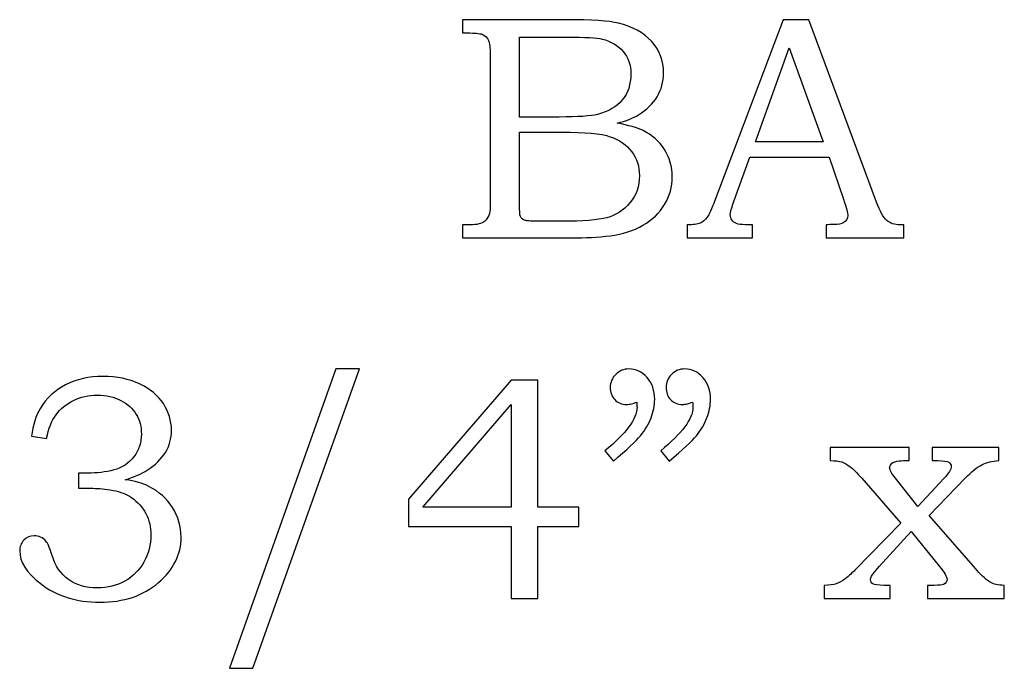
# Model space of a CAD drawing. Extents: x -0.95 to 0.59, y 0.19 to 3.74.
# Drawn here: x -0.83 to -0.31, y 1.39 to 1.73 of the extents above; entities that cross this region are included whole.
import ezdxf

# ---------------------------------------------------------------- set-up
doc = ezdxf.new("R2010")
doc.units = 0
doc.header["$MEASUREMENT"] = 0
doc.layers.add('LAYER_1', color=7, linetype='CONTINUOUS')

msp = doc.modelspace()

# ---------------------------------------------------------------- linework, layer by layer
at = {"layer": 'LAYER_1', "color": 250}
for points, knots in [([(-0.59607, 1.73049), (-0.59607, 1.73049), (-0.5421, 1.73049), (-0.5421, 1.73049), (-0.5421, 1.73049), (-0.52893, 1.73049), (-0.51991, 1.72988), (-0.51502, 1.72868), (-0.51502, 1.72868), (-0.5078, 1.72696), (-0.5021, 1.72382), (-0.49788, 1.71926), (-0.49788, 1.71926), (-0.49369, 1.71471), (-0.49157, 1.70921), (-0.49157, 1.70282), (-0.49157, 1.70282), (-0.49157, 1.69821), (-0.49269, 1.69407), (-0.49491, 1.69041), (-0.49491, 1.69041), (-0.49713, 1.68674), (-0.50038, 1.6836), (-0.5046, 1.68102), (-0.5046, 1.68102), (-0.50732, 1.67932), (-0.51099, 1.67788), (-0.51566, 1.67668), (-0.51566, 1.67668), (-0.50974, 1.6756), (-0.50524, 1.6743), (-0.50216, 1.6728), (-0.50216, 1.6728), (-0.49749, 1.67052), (-0.4938, 1.66727), (-0.4911, 1.66302), (-0.4911, 1.66302), (-0.48838, 1.6588), (-0.48702, 1.65402), (-0.48702, 1.64871), (-0.48702, 1.64871), (-0.48702, 1.64354), (-0.48835, 1.63877), (-0.49102, 1.63438), (-0.49102, 1.63438), (-0.49366, 1.62999), (-0.49743, 1.62638), (-0.50227, 1.62354), (-0.50227, 1.62354), (-0.50713, 1.62074), (-0.5128, 1.61893), (-0.51924, 1.61813), (-0.51924, 1.61813), (-0.52571, 1.61735), (-0.53235, 1.61696), (-0.53919, 1.61696), (-0.53919, 1.61696), (-0.53919, 1.61696), (-0.59607, 1.61696), (-0.59607, 1.61696), (-0.59607, 1.61696), (-0.59607, 1.61696), (-0.59607, 1.6238), (-0.59607, 1.6238), (-0.59607, 1.6238), (-0.59607, 1.6238), (-0.59224, 1.6238), (-0.59224, 1.6238), (-0.59224, 1.6238), (-0.58854, 1.6238), (-0.58604, 1.62438), (-0.58469, 1.62552), (-0.58469, 1.62552), (-0.58271, 1.62707), (-0.58174, 1.62968), (-0.58174, 1.63332), (-0.58174, 1.63332), (-0.58174, 1.63332), (-0.58174, 1.71218), (-0.58174, 1.71218), (-0.58174, 1.71218), (-0.58174, 1.71588), (-0.58204, 1.71838), (-0.58263, 1.71974), (-0.58263, 1.71974), (-0.58324, 1.7211), (-0.58413, 1.72207), (-0.58532, 1.72268), (-0.58532, 1.72268), (-0.58652, 1.72326), (-0.58882, 1.72357), (-0.59224, 1.72357), (-0.59224, 1.72357), (-0.59224, 1.72357), (-0.59607, 1.72357), (-0.59607, 1.72357), (-0.59607, 1.72357), (-0.59607, 1.72357), (-0.59607, 1.73049), (-0.59607, 1.73049)], [0, 0, 0, 0, 0.04, 0.04, 0.04, 0.04, 0.08, 0.08, 0.08, 0.08, 0.12, 0.12, 0.12, 0.12, 0.16, 0.16, 0.16, 0.16, 0.2, 0.2, 0.2, 0.2, 0.24, 0.24, 0.24, 0.24, 0.28, 0.28, 0.28, 0.28, 0.32, 0.32, 0.32, 0.32, 0.36, 0.36, 0.36, 0.36, 0.4, 0.4, 0.4, 0.4, 0.44, 0.44, 0.44, 0.44, 0.48, 0.48, 0.48, 0.48, 0.52, 0.52, 0.52, 0.52, 0.56, 0.56, 0.56, 0.56, 0.6, 0.6, 0.6, 0.6, 0.64, 0.64, 0.64, 0.64, 0.68, 0.68, 0.68, 0.68, 0.72, 0.72, 0.72, 0.72, 0.76, 0.76, 0.76, 0.76, 0.8, 0.8, 0.8, 0.8, 0.84, 0.84, 0.84, 0.84, 0.88, 0.88, 0.88, 0.88, 0.92, 0.92, 0.92, 0.92, 0.96, 0.96, 0.96, 0.96, 1, 1, 1, 1]), ([(-0.42941, 1.73049), (-0.42941, 1.73049), (-0.41599, 1.73049), (-0.41599, 1.73049), (-0.41599, 1.73049), (-0.41599, 1.73049), (-0.38074, 1.6356), (-0.38074, 1.6356), (-0.38074, 1.6356), (-0.37902, 1.63082), (-0.37727, 1.62765), (-0.37549, 1.62613), (-0.37549, 1.62613), (-0.37374, 1.62457), (-0.37135, 1.6238), (-0.36838, 1.6238), (-0.36838, 1.6238), (-0.36838, 1.6238), (-0.3666, 1.6238), (-0.3666, 1.6238), (-0.3666, 1.6238), (-0.3666, 1.6238), (-0.3666, 1.61696), (-0.3666, 1.61696), (-0.3666, 1.61696), (-0.3666, 1.61696), (-0.40705, 1.61696), (-0.40705, 1.61696), (-0.40705, 1.61696), (-0.40705, 1.61696), (-0.40705, 1.6238), (-0.40705, 1.6238), (-0.40705, 1.6238), (-0.40574, 1.62391), (-0.40446, 1.62396), (-0.40321, 1.62396), (-0.40321, 1.62396), (-0.4006, 1.62396), (-0.39891, 1.62424), (-0.39807, 1.62477), (-0.39807, 1.62477), (-0.39652, 1.6258), (-0.39572, 1.6271), (-0.39572, 1.62868), (-0.39572, 1.62868), (-0.39572, 1.62982), (-0.39649, 1.6326), (-0.39799, 1.63707), (-0.39799, 1.63707), (-0.39799, 1.63707), (-0.40549, 1.65904), (-0.40549, 1.65904), (-0.40549, 1.65904), (-0.40549, 1.65904), (-0.44666, 1.65904), (-0.44666, 1.65904), (-0.44666, 1.65904), (-0.44666, 1.65904), (-0.45546, 1.63446), (-0.45546, 1.63446), (-0.45546, 1.63446), (-0.45638, 1.63191), (-0.45685, 1.63015), (-0.45685, 1.62915), (-0.45685, 1.62915), (-0.45685, 1.62807), (-0.45655, 1.62713), (-0.45599, 1.62632), (-0.45599, 1.62632), (-0.45541, 1.62552), (-0.45466, 1.62491), (-0.45366, 1.62449), (-0.45366, 1.62449), (-0.45269, 1.62407), (-0.45113, 1.62388), (-0.44894, 1.62388), (-0.44894, 1.62388), (-0.44749, 1.62388), (-0.4463, 1.62385), (-0.44538, 1.6238), (-0.44538, 1.6238), (-0.44538, 1.6238), (-0.44538, 1.61696), (-0.44538, 1.61696), (-0.44538, 1.61696), (-0.44538, 1.61696), (-0.4793, 1.61696), (-0.4793, 1.61696), (-0.4793, 1.61696), (-0.4793, 1.61696), (-0.4793, 1.6238), (-0.4793, 1.6238), (-0.4793, 1.6238), (-0.47616, 1.6238), (-0.47388, 1.6241), (-0.47252, 1.62474), (-0.47252, 1.62474), (-0.47113, 1.62535), (-0.46991, 1.62635), (-0.46888, 1.62774), (-0.46888, 1.62774), (-0.46785, 1.62913), (-0.46649, 1.63204), (-0.46483, 1.63649), (-0.46483, 1.63649), (-0.46483, 1.63649), (-0.42941, 1.73049), (-0.42941, 1.73049)], [0, 0, 0, 0, 0.037037, 0.037037, 0.037037, 0.037037, 0.074074, 0.074074, 0.074074, 0.074074, 0.111111, 0.111111, 0.111111, 0.111111, 0.148148, 0.148148, 0.148148, 0.148148, 0.185185, 0.185185, 0.185185, 0.185185, 0.222222, 0.222222, 0.222222, 0.222222, 0.259259, 0.259259, 0.259259, 0.259259, 0.296296, 0.296296, 0.296296, 0.296296, 0.333333, 0.333333, 0.333333, 0.333333, 0.37037, 0.37037, 0.37037, 0.37037, 0.407407, 0.407407, 0.407407, 0.407407, 0.444444, 0.444444, 0.444444, 0.444444, 0.481481, 0.481481, 0.481481, 0.481481, 0.518519, 0.518519, 0.518519, 0.518519, 0.555556, 0.555556, 0.555556, 0.555556, 0.592593, 0.592593, 0.592593, 0.592593, 0.62963, 0.62963, 0.62963, 0.62963, 0.666667, 0.666667, 0.666667, 0.666667, 0.703704, 0.703704, 0.703704, 0.703704, 0.740741, 0.740741, 0.740741, 0.740741, 0.777778, 0.777778, 0.777778, 0.777778, 0.814815, 0.814815, 0.814815, 0.814815, 0.851852, 0.851852, 0.851852, 0.851852, 0.888889, 0.888889, 0.888889, 0.888889, 0.925926, 0.925926, 0.925926, 0.925926, 0.962963, 0.962963, 0.962963, 0.962963, 1, 1, 1, 1]), ([(-0.56652, 1.72146), (-0.56652, 1.72146), (-0.56652, 1.67988), (-0.56652, 1.67988), (-0.56652, 1.67988), (-0.56652, 1.67988), (-0.54577, 1.67988), (-0.54577, 1.67988), (-0.54577, 1.67988), (-0.53607, 1.67988), (-0.52941, 1.68032), (-0.52585, 1.68124), (-0.52585, 1.68124), (-0.52024, 1.68271), (-0.51599, 1.68521), (-0.51302, 1.68874), (-0.51302, 1.68874), (-0.51007, 1.69226), (-0.50857, 1.6968), (-0.50857, 1.70232), (-0.50857, 1.70232), (-0.50857, 1.70699), (-0.50993, 1.71088), (-0.5126, 1.71402), (-0.5126, 1.71402), (-0.5153, 1.71713), (-0.51891, 1.71926), (-0.52341, 1.72041), (-0.52341, 1.72041), (-0.52632, 1.7211), (-0.53241, 1.72146), (-0.54163, 1.72146), (-0.54163, 1.72146), (-0.54163, 1.72146), (-0.56652, 1.72146), (-0.56652, 1.72146)], [0, 0, 0, 0, 0.111111, 0.111111, 0.111111, 0.111111, 0.222222, 0.222222, 0.222222, 0.222222, 0.333333, 0.333333, 0.333333, 0.333333, 0.444444, 0.444444, 0.444444, 0.444444, 0.555556, 0.555556, 0.555556, 0.555556, 0.666667, 0.666667, 0.666667, 0.666667, 0.777778, 0.777778, 0.777778, 0.777778, 0.888889, 0.888889, 0.888889, 0.888889, 1, 1, 1, 1]), ([(-0.44366, 1.66702), (-0.44366, 1.66702), (-0.40857, 1.66702), (-0.40857, 1.66702), (-0.40857, 1.66702), (-0.40857, 1.66702), (-0.42616, 1.71585), (-0.42616, 1.71585), (-0.42616, 1.71585), (-0.42616, 1.71585), (-0.44366, 1.66702), (-0.44366, 1.66702)], [0, 0, 0, 0, 0.333333, 0.333333, 0.333333, 0.333333, 0.666667, 0.666667, 0.666667, 0.666667, 1, 1, 1, 1]), ([(-0.56652, 1.67204), (-0.56652, 1.67204), (-0.56652, 1.6348), (-0.56652, 1.6348), (-0.56652, 1.6348), (-0.56652, 1.63104), (-0.56635, 1.62882), (-0.56605, 1.6281), (-0.56605, 1.6281), (-0.5656, 1.62713), (-0.56474, 1.62646), (-0.56343, 1.62607), (-0.56343, 1.62607), (-0.56252, 1.6258), (-0.55991, 1.62565), (-0.55563, 1.62565), (-0.55563, 1.62565), (-0.55563, 1.62565), (-0.54455, 1.62565), (-0.54455, 1.62565), (-0.54455, 1.62565), (-0.5336, 1.62565), (-0.52577, 1.62627), (-0.52107, 1.62749), (-0.52107, 1.62749), (-0.51638, 1.62871), (-0.51238, 1.6313), (-0.50907, 1.63524), (-0.50907, 1.63524), (-0.50577, 1.63915), (-0.5041, 1.64391), (-0.5041, 1.64943), (-0.5041, 1.64943), (-0.5041, 1.6541), (-0.50546, 1.65824), (-0.50813, 1.66185), (-0.50813, 1.66185), (-0.51082, 1.66546), (-0.51455, 1.66804), (-0.5193, 1.66965), (-0.5193, 1.66965), (-0.52405, 1.67127), (-0.53246, 1.67204), (-0.54455, 1.67204), (-0.54455, 1.67204), (-0.54455, 1.67204), (-0.56652, 1.67204), (-0.56652, 1.67204)], [0, 0, 0, 0, 0.083333, 0.083333, 0.083333, 0.083333, 0.166667, 0.166667, 0.166667, 0.166667, 0.25, 0.25, 0.25, 0.25, 0.333333, 0.333333, 0.333333, 0.333333, 0.416667, 0.416667, 0.416667, 0.416667, 0.5, 0.5, 0.5, 0.5, 0.583333, 0.583333, 0.583333, 0.583333, 0.666667, 0.666667, 0.666667, 0.666667, 0.75, 0.75, 0.75, 0.75, 0.833333, 0.833333, 0.833333, 0.833333, 0.916667, 0.916667, 0.916667, 0.916667, 1, 1, 1, 1]), ([(-0.64968, 1.54885), (-0.64968, 1.54885), (-0.70526, 1.39315), (-0.70526, 1.39315), (-0.70526, 1.39315), (-0.70526, 1.39315), (-0.71732, 1.39315), (-0.71732, 1.39315), (-0.71732, 1.39315), (-0.71732, 1.39315), (-0.66207, 1.54885), (-0.66207, 1.54885), (-0.66207, 1.54885), (-0.66207, 1.54885), (-0.64968, 1.54885), (-0.64968, 1.54885)], [0, 0, 0, 0, 0.25, 0.25, 0.25, 0.25, 0.5, 0.5, 0.5, 0.5, 0.75, 0.75, 0.75, 0.75, 1, 1, 1, 1]), ([(-0.51768, 1.50091), (-0.51768, 1.50091), (-0.52207, 1.5063), (-0.52207, 1.5063), (-0.52207, 1.5063), (-0.51096, 1.51535), (-0.50537, 1.52291), (-0.50537, 1.52899), (-0.50537, 1.52899), (-0.50537, 1.52968), (-0.50543, 1.53057), (-0.50554, 1.5316), (-0.50554, 1.5316), (-0.50646, 1.53121), (-0.50737, 1.53091), (-0.50824, 1.53071), (-0.50824, 1.53071), (-0.5091, 1.53049), (-0.5099, 1.53038), (-0.51068, 1.53038), (-0.51068, 1.53038), (-0.51329, 1.53038), (-0.51537, 1.53121), (-0.51693, 1.53291), (-0.51693, 1.53291), (-0.51852, 1.53457), (-0.51929, 1.53671), (-0.51929, 1.53932), (-0.51929, 1.53932), (-0.51929, 1.54188), (-0.51835, 1.5441), (-0.51646, 1.54599), (-0.51646, 1.54599), (-0.51454, 1.54791), (-0.51226, 1.54885), (-0.50963, 1.54885), (-0.50963, 1.54885), (-0.50593, 1.54885), (-0.50276, 1.54738), (-0.50013, 1.54441), (-0.50013, 1.54441), (-0.49752, 1.54146), (-0.49618, 1.53765), (-0.49618, 1.53299), (-0.49618, 1.53299), (-0.49618, 1.52993), (-0.49682, 1.52674), (-0.49807, 1.52341), (-0.49807, 1.52341), (-0.49932, 1.52007), (-0.50113, 1.51699), (-0.50352, 1.51413), (-0.50352, 1.51413), (-0.5059, 1.5113), (-0.51063, 1.50688), (-0.51768, 1.50091)], [0, 0, 0, 0, 0.071429, 0.071429, 0.071429, 0.071429, 0.142857, 0.142857, 0.142857, 0.142857, 0.214286, 0.214286, 0.214286, 0.214286, 0.285714, 0.285714, 0.285714, 0.285714, 0.357143, 0.357143, 0.357143, 0.357143, 0.428571, 0.428571, 0.428571, 0.428571, 0.5, 0.5, 0.5, 0.5, 0.571429, 0.571429, 0.571429, 0.571429, 0.642857, 0.642857, 0.642857, 0.642857, 0.714286, 0.714286, 0.714286, 0.714286, 0.785714, 0.785714, 0.785714, 0.785714, 0.857143, 0.857143, 0.857143, 0.857143, 0.928571, 0.928571, 0.928571, 0.928571, 1, 1, 1, 1]), ([(-0.48863, 1.50091), (-0.48863, 1.50091), (-0.49302, 1.5063), (-0.49302, 1.5063), (-0.49302, 1.5063), (-0.4819, 1.51535), (-0.47632, 1.52291), (-0.47632, 1.52899), (-0.47632, 1.52899), (-0.47632, 1.52968), (-0.47637, 1.53057), (-0.47649, 1.5316), (-0.47649, 1.5316), (-0.4774, 1.53121), (-0.47832, 1.53091), (-0.47918, 1.53071), (-0.47918, 1.53071), (-0.48004, 1.53049), (-0.48087, 1.53038), (-0.48171, 1.53038), (-0.48171, 1.53038), (-0.48426, 1.53038), (-0.48632, 1.53121), (-0.48787, 1.53291), (-0.48787, 1.53291), (-0.48946, 1.53457), (-0.49024, 1.53671), (-0.49024, 1.53932), (-0.49024, 1.53932), (-0.49024, 1.54188), (-0.48929, 1.5441), (-0.4874, 1.54599), (-0.4874, 1.54599), (-0.48552, 1.54791), (-0.48321, 1.54885), (-0.48057, 1.54885), (-0.48057, 1.54885), (-0.47687, 1.54885), (-0.47371, 1.54738), (-0.47107, 1.54441), (-0.47107, 1.54441), (-0.46846, 1.54146), (-0.46713, 1.53765), (-0.46713, 1.53299), (-0.46713, 1.53299), (-0.46713, 1.52993), (-0.46776, 1.52674), (-0.46902, 1.52341), (-0.46902, 1.52341), (-0.47026, 1.52007), (-0.47207, 1.51699), (-0.47446, 1.51413), (-0.47446, 1.51413), (-0.47685, 1.5113), (-0.48157, 1.50688), (-0.48863, 1.50091)], [0, 0, 0, 0, 0.071429, 0.071429, 0.071429, 0.071429, 0.142857, 0.142857, 0.142857, 0.142857, 0.214286, 0.214286, 0.214286, 0.214286, 0.285714, 0.285714, 0.285714, 0.285714, 0.357143, 0.357143, 0.357143, 0.357143, 0.428571, 0.428571, 0.428571, 0.428571, 0.5, 0.5, 0.5, 0.5, 0.571429, 0.571429, 0.571429, 0.571429, 0.642857, 0.642857, 0.642857, 0.642857, 0.714286, 0.714286, 0.714286, 0.714286, 0.785714, 0.785714, 0.785714, 0.785714, 0.857143, 0.857143, 0.857143, 0.857143, 0.928571, 0.928571, 0.928571, 0.928571, 1, 1, 1, 1]), ([(-0.81246, 1.51263), (-0.81246, 1.51263), (-0.82027, 1.51385), (-0.82027, 1.51385), (-0.82027, 1.51385), (-0.81957, 1.51971), (-0.81804, 1.52457), (-0.81571, 1.52843), (-0.81571, 1.52843), (-0.81263, 1.53363), (-0.80827, 1.53768), (-0.80263, 1.54057), (-0.80263, 1.54057), (-0.79696, 1.54349), (-0.79049, 1.54493), (-0.78315, 1.54493), (-0.78315, 1.54493), (-0.77596, 1.54493), (-0.7696, 1.54365), (-0.76413, 1.54107), (-0.76413, 1.54107), (-0.75865, 1.53849), (-0.75452, 1.53507), (-0.75171, 1.53082), (-0.75171, 1.53082), (-0.74891, 1.52657), (-0.74752, 1.52196), (-0.74752, 1.51702), (-0.74752, 1.51702), (-0.74752, 1.51268), (-0.74857, 1.5088), (-0.75069, 1.50538), (-0.75069, 1.50538), (-0.75282, 1.50196), (-0.75596, 1.49891), (-0.76013, 1.49618), (-0.76013, 1.49618), (-0.76307, 1.4943), (-0.76688, 1.49263), (-0.7716, 1.49124), (-0.7716, 1.49124), (-0.76657, 1.49052), (-0.76243, 1.48935), (-0.75924, 1.48774), (-0.75924, 1.48774), (-0.75404, 1.48507), (-0.74993, 1.48141), (-0.74696, 1.47674), (-0.74696, 1.47674), (-0.74396, 1.47207), (-0.74249, 1.46696), (-0.74249, 1.46135), (-0.74249, 1.46135), (-0.74249, 1.45241), (-0.74641, 1.44452), (-0.75427, 1.43771), (-0.75427, 1.43771), (-0.76215, 1.43091), (-0.77232, 1.42752), (-0.7848, 1.42752), (-0.7848, 1.42752), (-0.7971, 1.42752), (-0.80746, 1.4308), (-0.81588, 1.43735), (-0.81588, 1.43735), (-0.82293, 1.44293), (-0.82646, 1.44857), (-0.82646, 1.45421), (-0.82646, 1.45421), (-0.82646, 1.45643), (-0.82574, 1.4583), (-0.8243, 1.45977), (-0.8243, 1.45977), (-0.82288, 1.46127), (-0.82107, 1.46202), (-0.81888, 1.46202), (-0.81888, 1.46202), (-0.81652, 1.46202), (-0.81446, 1.4611), (-0.8128, 1.45924), (-0.8128, 1.45924), (-0.81188, 1.45821), (-0.8108, 1.45574), (-0.80963, 1.45185), (-0.80963, 1.45185), (-0.80793, 1.44635), (-0.80507, 1.44218), (-0.80107, 1.43932), (-0.80107, 1.43932), (-0.79704, 1.43643), (-0.79207, 1.43499), (-0.7861, 1.43499), (-0.7861, 1.43499), (-0.78077, 1.43499), (-0.77602, 1.43615), (-0.77182, 1.43849), (-0.77182, 1.43849), (-0.7676, 1.44082), (-0.7643, 1.44413), (-0.76185, 1.44843), (-0.76185, 1.44843), (-0.75941, 1.45271), (-0.75818, 1.45741), (-0.75818, 1.46249), (-0.75818, 1.46249), (-0.75818, 1.46663), (-0.75907, 1.47032), (-0.76082, 1.4736), (-0.76082, 1.4736), (-0.7626, 1.47691), (-0.7651, 1.47968), (-0.76835, 1.48196), (-0.76835, 1.48196), (-0.77085, 1.48374), (-0.77404, 1.48499), (-0.77791, 1.48568), (-0.77791, 1.48568), (-0.7818, 1.48641), (-0.7853, 1.48676), (-0.78838, 1.48676), (-0.78838, 1.48676), (-0.78838, 1.48676), (-0.79593, 1.48676), (-0.79593, 1.48676), (-0.79593, 1.48676), (-0.79593, 1.48676), (-0.79593, 1.49465), (-0.79593, 1.49465), (-0.79593, 1.49465), (-0.79593, 1.49465), (-0.79113, 1.49465), (-0.79113, 1.49465), (-0.79113, 1.49465), (-0.78638, 1.49465), (-0.78182, 1.49521), (-0.77746, 1.49632), (-0.77746, 1.49632), (-0.77313, 1.49743), (-0.76965, 1.49971), (-0.76704, 1.50318), (-0.76704, 1.50318), (-0.76446, 1.50665), (-0.76315, 1.5106), (-0.76315, 1.51499), (-0.76315, 1.51499), (-0.76315, 1.51879), (-0.76404, 1.52221), (-0.76588, 1.52524), (-0.76588, 1.52524), (-0.76768, 1.52829), (-0.77035, 1.53071), (-0.77388, 1.53249), (-0.77388, 1.53249), (-0.77741, 1.53426), (-0.78149, 1.53518), (-0.7861, 1.53518), (-0.7861, 1.53518), (-0.7906, 1.53518), (-0.79474, 1.53424), (-0.79852, 1.53241), (-0.79852, 1.53241), (-0.80227, 1.53057), (-0.8053, 1.5281), (-0.80757, 1.52499), (-0.80757, 1.52499), (-0.80985, 1.52191), (-0.81149, 1.51779), (-0.81246, 1.51263)], [0, 0, 0, 0, 0.02381, 0.02381, 0.02381, 0.02381, 0.047619, 0.047619, 0.047619, 0.047619, 0.071429, 0.071429, 0.071429, 0.071429, 0.095238, 0.095238, 0.095238, 0.095238, 0.119048, 0.119048, 0.119048, 0.119048, 0.142857, 0.142857, 0.142857, 0.142857, 0.166667, 0.166667, 0.166667, 0.166667, 0.190476, 0.190476, 0.190476, 0.190476, 0.214286, 0.214286, 0.214286, 0.214286, 0.238095, 0.238095, 0.238095, 0.238095, 0.261905, 0.261905, 0.261905, 0.261905, 0.285714, 0.285714, 0.285714, 0.285714, 0.309524, 0.309524, 0.309524, 0.309524, 0.333333, 0.333333, 0.333333, 0.333333, 0.357143, 0.357143, 0.357143, 0.357143, 0.380952, 0.380952, 0.380952, 0.380952, 0.404762, 0.404762, 0.404762, 0.404762, 0.428571, 0.428571, 0.428571, 0.428571, 0.452381, 0.452381, 0.452381, 0.452381, 0.47619, 0.47619, 0.47619, 0.47619, 0.5, 0.5, 0.5, 0.5, 0.52381, 0.52381, 0.52381, 0.52381, 0.547619, 0.547619, 0.547619, 0.547619, 0.571429, 0.571429, 0.571429, 0.571429, 0.595238, 0.595238, 0.595238, 0.595238, 0.619048, 0.619048, 0.619048, 0.619048, 0.642857, 0.642857, 0.642857, 0.642857, 0.666667, 0.666667, 0.666667, 0.666667, 0.690476, 0.690476, 0.690476, 0.690476, 0.714286, 0.714286, 0.714286, 0.714286, 0.738095, 0.738095, 0.738095, 0.738095, 0.761905, 0.761905, 0.761905, 0.761905, 0.785714, 0.785714, 0.785714, 0.785714, 0.809524, 0.809524, 0.809524, 0.809524, 0.833333, 0.833333, 0.833333, 0.833333, 0.857143, 0.857143, 0.857143, 0.857143, 0.880952, 0.880952, 0.880952, 0.880952, 0.904762, 0.904762, 0.904762, 0.904762, 0.928571, 0.928571, 0.928571, 0.928571, 0.952381, 0.952381, 0.952381, 0.952381, 0.97619, 0.97619, 0.97619, 0.97619, 1, 1, 1, 1]), ([(-0.57074, 1.54299), (-0.57074, 1.54299), (-0.55699, 1.54299), (-0.55699, 1.54299), (-0.55699, 1.54299), (-0.55699, 1.54299), (-0.55699, 1.47699), (-0.55699, 1.47699), (-0.55699, 1.47699), (-0.55699, 1.47699), (-0.53565, 1.47699), (-0.53565, 1.47699), (-0.53565, 1.47699), (-0.53565, 1.47699), (-0.53565, 1.46682), (-0.53565, 1.46682), (-0.53565, 1.46682), (-0.53565, 1.46682), (-0.55699, 1.46682), (-0.55699, 1.46682), (-0.55699, 1.46682), (-0.55699, 1.46682), (-0.55699, 1.42946), (-0.55699, 1.42946), (-0.55699, 1.42946), (-0.55699, 1.42946), (-0.57074, 1.42946), (-0.57074, 1.42946), (-0.57074, 1.42946), (-0.57074, 1.42946), (-0.57074, 1.46682), (-0.57074, 1.46682), (-0.57074, 1.46682), (-0.57074, 1.46682), (-0.62421, 1.46682), (-0.62421, 1.46682), (-0.62421, 1.46682), (-0.62421, 1.46682), (-0.62421, 1.48113), (-0.62421, 1.48113), (-0.62421, 1.48113), (-0.62421, 1.48113), (-0.57074, 1.54299), (-0.57074, 1.54299)], [0, 0, 0, 0, 0.090909, 0.090909, 0.090909, 0.090909, 0.181818, 0.181818, 0.181818, 0.181818, 0.272727, 0.272727, 0.272727, 0.272727, 0.363636, 0.363636, 0.363636, 0.363636, 0.454545, 0.454545, 0.454545, 0.454545, 0.545455, 0.545455, 0.545455, 0.545455, 0.636364, 0.636364, 0.636364, 0.636364, 0.727273, 0.727273, 0.727273, 0.727273, 0.818182, 0.818182, 0.818182, 0.818182, 0.909091, 0.909091, 0.909091, 0.909091, 1, 1, 1, 1]), ([(-0.57074, 1.47699), (-0.57074, 1.47699), (-0.57074, 1.53038), (-0.57074, 1.53038), (-0.57074, 1.53038), (-0.57074, 1.53038), (-0.61679, 1.47699), (-0.61679, 1.47699), (-0.61679, 1.47699), (-0.61679, 1.47699), (-0.57074, 1.47699), (-0.57074, 1.47699)], [0, 0, 0, 0, 0.333333, 0.333333, 0.333333, 0.333333, 0.666667, 0.666667, 0.666667, 0.666667, 1, 1, 1, 1]), ([(-0.40482, 1.50799), (-0.40482, 1.50799), (-0.36387, 1.50799), (-0.36387, 1.50799), (-0.36387, 1.50799), (-0.36387, 1.50799), (-0.36387, 1.50115), (-0.36387, 1.50115), (-0.36387, 1.50115), (-0.36387, 1.50115), (-0.36671, 1.50115), (-0.36671, 1.50115), (-0.36671, 1.50115), (-0.36835, 1.50115), (-0.36985, 1.50096), (-0.37121, 1.5006), (-0.37121, 1.5006), (-0.37201, 1.50038), (-0.37268, 1.49996), (-0.37318, 1.49932), (-0.37318, 1.49932), (-0.37371, 1.49871), (-0.37396, 1.49813), (-0.37396, 1.49757), (-0.37396, 1.49757), (-0.37396, 1.49632), (-0.37293, 1.49446), (-0.37087, 1.49196), (-0.37087, 1.49196), (-0.37087, 1.49196), (-0.35924, 1.47732), (-0.35924, 1.47732), (-0.35924, 1.47732), (-0.35924, 1.47732), (-0.34565, 1.49196), (-0.34565, 1.49196), (-0.34565, 1.49196), (-0.34315, 1.49468), (-0.3419, 1.49671), (-0.3419, 1.49807), (-0.3419, 1.49807), (-0.3419, 1.49904), (-0.34235, 1.4998), (-0.34321, 1.50035), (-0.34321, 1.50035), (-0.34407, 1.50088), (-0.34593, 1.50115), (-0.34882, 1.50115), (-0.34882, 1.50115), (-0.34882, 1.50115), (-0.3519, 1.50115), (-0.3519, 1.50115), (-0.3519, 1.50115), (-0.3519, 1.50115), (-0.3519, 1.50799), (-0.3519, 1.50799), (-0.3519, 1.50799), (-0.3519, 1.50799), (-0.31715, 1.50799), (-0.31715, 1.50799), (-0.31715, 1.50799), (-0.31715, 1.50799), (-0.31715, 1.50115), (-0.31715, 1.50115), (-0.31715, 1.50115), (-0.32057, 1.50099), (-0.32352, 1.5003), (-0.32598, 1.49904), (-0.32598, 1.49904), (-0.32846, 1.4978), (-0.33137, 1.49543), (-0.33474, 1.49196), (-0.33474, 1.49196), (-0.33474, 1.49196), (-0.35337, 1.4726), (-0.35337, 1.4726), (-0.35337, 1.4726), (-0.35337, 1.4726), (-0.33018, 1.44615), (-0.33018, 1.44615), (-0.33018, 1.44615), (-0.33018, 1.44615), (-0.32929, 1.44502), (-0.32929, 1.44502), (-0.32929, 1.44502), (-0.32702, 1.44207), (-0.32446, 1.43971), (-0.32163, 1.43793), (-0.32163, 1.43793), (-0.32007, 1.43691), (-0.31763, 1.43635), (-0.31432, 1.4363), (-0.31432, 1.4363), (-0.31432, 1.4363), (-0.31432, 1.42946), (-0.31432, 1.42946), (-0.31432, 1.42946), (-0.31432, 1.42946), (-0.35426, 1.42946), (-0.35426, 1.42946), (-0.35426, 1.42946), (-0.35426, 1.42946), (-0.35426, 1.4363), (-0.35426, 1.4363), (-0.35426, 1.4363), (-0.35426, 1.4363), (-0.35085, 1.4363), (-0.35085, 1.4363), (-0.35085, 1.4363), (-0.34824, 1.4363), (-0.3466, 1.43646), (-0.34587, 1.4368), (-0.34587, 1.4368), (-0.34471, 1.43732), (-0.3441, 1.43824), (-0.3441, 1.43954), (-0.3441, 1.43954), (-0.3441, 1.44074), (-0.3454, 1.44293), (-0.34802, 1.44615), (-0.34802, 1.44615), (-0.34802, 1.44615), (-0.36282, 1.4643), (-0.36282, 1.4643), (-0.36282, 1.4643), (-0.36282, 1.4643), (-0.37935, 1.44615), (-0.37935, 1.44615), (-0.37935, 1.44615), (-0.37935, 1.44615), (-0.38096, 1.44418), (-0.38096, 1.44418), (-0.38096, 1.44418), (-0.38096, 1.44418), (-0.38185, 1.44321), (-0.38185, 1.44321), (-0.38185, 1.44321), (-0.38321, 1.44174), (-0.3839, 1.44046), (-0.3839, 1.43932), (-0.3839, 1.43932), (-0.3839, 1.43827), (-0.38348, 1.43752), (-0.38263, 1.43702), (-0.38263, 1.43702), (-0.38179, 1.43654), (-0.3799, 1.4363), (-0.37698, 1.4363), (-0.37698, 1.4363), (-0.37698, 1.4363), (-0.37371, 1.4363), (-0.37371, 1.4363), (-0.37371, 1.4363), (-0.37371, 1.4363), (-0.37371, 1.42946), (-0.37371, 1.42946), (-0.37371, 1.42946), (-0.37371, 1.42946), (-0.40798, 1.42946), (-0.40798, 1.42946), (-0.40798, 1.42946), (-0.40798, 1.42946), (-0.40798, 1.4363), (-0.40798, 1.4363), (-0.40798, 1.4363), (-0.40532, 1.43635), (-0.40324, 1.43663), (-0.40171, 1.43715), (-0.40171, 1.43715), (-0.40021, 1.43765), (-0.39874, 1.43846), (-0.39732, 1.43954), (-0.39732, 1.43954), (-0.39487, 1.44152), (-0.39313, 1.44304), (-0.39204, 1.44418), (-0.39204, 1.44418), (-0.39204, 1.44418), (-0.36818, 1.46868), (-0.36818, 1.46868), (-0.36818, 1.46868), (-0.36818, 1.46868), (-0.38846, 1.49196), (-0.38846, 1.49196), (-0.38846, 1.49196), (-0.39101, 1.49485), (-0.39301, 1.49685), (-0.39451, 1.49802), (-0.39451, 1.49802), (-0.39601, 1.49918), (-0.39746, 1.50002), (-0.39887, 1.50046), (-0.39887, 1.50046), (-0.40029, 1.50093), (-0.40226, 1.50115), (-0.40482, 1.50115), (-0.40482, 1.50115), (-0.40482, 1.50115), (-0.40482, 1.50799), (-0.40482, 1.50799)], [0, 0, 0, 0, 0.02, 0.02, 0.02, 0.02, 0.04, 0.04, 0.04, 0.04, 0.06, 0.06, 0.06, 0.06, 0.08, 0.08, 0.08, 0.08, 0.1, 0.1, 0.1, 0.1, 0.12, 0.12, 0.12, 0.12, 0.14, 0.14, 0.14, 0.14, 0.16, 0.16, 0.16, 0.16, 0.18, 0.18, 0.18, 0.18, 0.2, 0.2, 0.2, 0.2, 0.22, 0.22, 0.22, 0.22, 0.24, 0.24, 0.24, 0.24, 0.26, 0.26, 0.26, 0.26, 0.28, 0.28, 0.28, 0.28, 0.3, 0.3, 0.3, 0.3, 0.32, 0.32, 0.32, 0.32, 0.34, 0.34, 0.34, 0.34, 0.36, 0.36, 0.36, 0.36, 0.38, 0.38, 0.38, 0.38, 0.4, 0.4, 0.4, 0.4, 0.42, 0.42, 0.42, 0.42, 0.44, 0.44, 0.44, 0.44, 0.46, 0.46, 0.46, 0.46, 0.48, 0.48, 0.48, 0.48, 0.5, 0.5, 0.5, 0.5, 0.52, 0.52, 0.52, 0.52, 0.54, 0.54, 0.54, 0.54, 0.56, 0.56, 0.56, 0.56, 0.58, 0.58, 0.58, 0.58, 0.6, 0.6, 0.6, 0.6, 0.62, 0.62, 0.62, 0.62, 0.64, 0.64, 0.64, 0.64, 0.66, 0.66, 0.66, 0.66, 0.68, 0.68, 0.68, 0.68, 0.7, 0.7, 0.7, 0.7, 0.72, 0.72, 0.72, 0.72, 0.74, 0.74, 0.74, 0.74, 0.76, 0.76, 0.76, 0.76, 0.78, 0.78, 0.78, 0.78, 0.8, 0.8, 0.8, 0.8, 0.82, 0.82, 0.82, 0.82, 0.84, 0.84, 0.84, 0.84, 0.86, 0.86, 0.86, 0.86, 0.88, 0.88, 0.88, 0.88, 0.9, 0.9, 0.9, 0.9, 0.92, 0.92, 0.92, 0.92, 0.94, 0.94, 0.94, 0.94, 0.96, 0.96, 0.96, 0.96, 0.98, 0.98, 0.98, 0.98, 1, 1, 1, 1])]:
    msp.add_open_spline(points, degree=3, knots=knots, dxfattribs=at)

doc.saveas('drawing.dxf')
